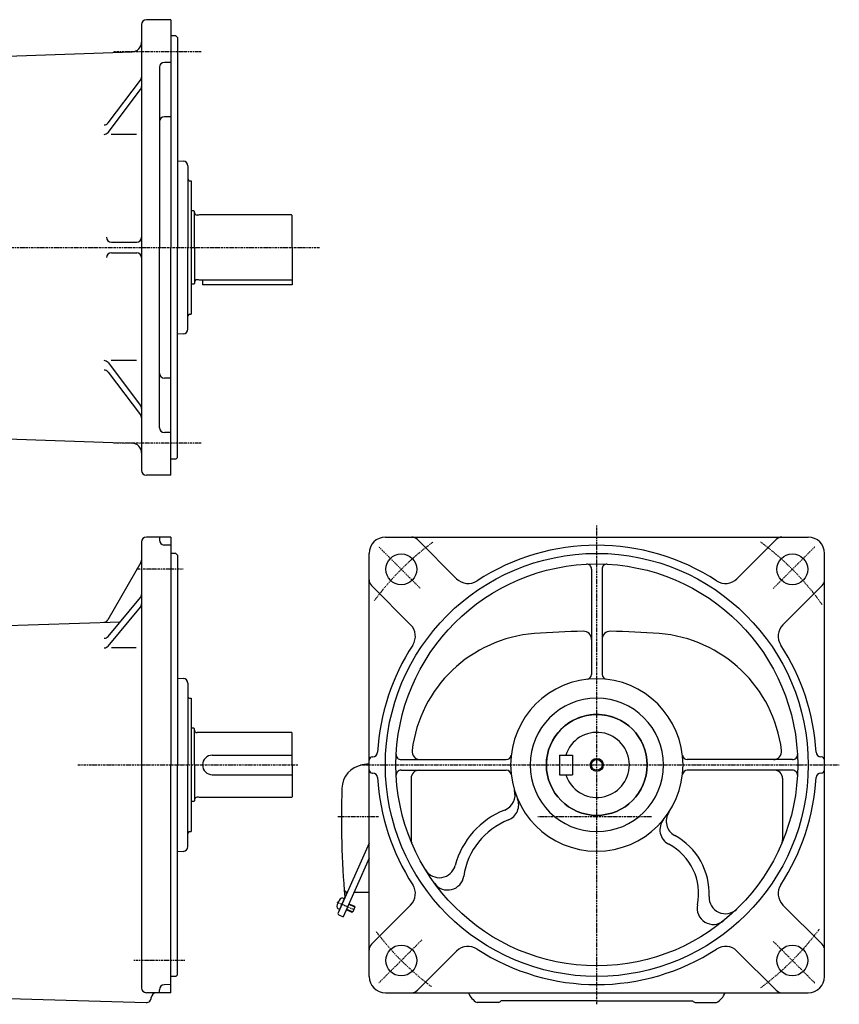
# Model space of a CAD drawing. Extents: x -643 to 567, y -292 to 315.
# Drawn here: x 63 to 567, y -290 to 315 of the extents above; entities that cross this region are included whole.
import ezdxf

# ---------------------------------------------------------------- set-up
doc = ezdxf.new("R2010")
doc.units = 0
doc.header["$MEASUREMENT"] = 0
doc.linetypes.add('CENTER', pattern=[1, 0.5, -0.25, 0, -0.25])
doc.layers.get('0').update_dxf_attribs({"color": 102})

msp = doc.modelspace()

# ---------------------------------------------------------------- linework, layer by layer
at = {"linetype": 'Continuous', "lineweight": -3}
for p, q in [((156.019698, 314.885256), (141.019698, 314.885256)), ((156.019698, 314.885256), (156.019698, 174.88527)), ((138.019698, 311.885256), (138.019698, 37.885283)), ((159.019698, 304.885256), (156.019698, 304.885256)), ((159.019698, 304.885256), (160.019698, 303.885256)), ((160.019698, 303.885256), (160.019698, 174.88527)), ((38.519692, 291.88527), (132.229095, 295.157674)), ((149.019698, 285.672066), (149.019698, 174.88527)), ((156.019698, 288.672066), (152.019698, 288.672066)), ((117.398223, 251.434453), (137.40926, 277.797188)), ((117.398223, 245.595618), (137.40926, 271.958353)), ((156.019698, 255.149172), (152.019698, 255.149172)), ((134.987716, 244.409452), (119.390894, 244.409452)), ((160.019698, 228.226146), (163.676706, 228.03449)), ((166.519698, 225.038602), (166.519698, 174.88527)), ((167.519698, 215.885256), (168.519698, 215.885256)), ((168.519698, 215.885256), (168.519698, 133.885256)), ((170.119698, 197.385256), (168.519698, 197.385256)), ((170.119698, 197.385256), (170.519698, 196.985256)), ((170.519698, 174.885256), (170.519698, 196.985256)), ((173.019705, 194.735256), (172.119698, 194.735256)), ((173.579513, 194.885256), (173.019705, 194.735256)), ((230.119698, 194.885256), (173.579513, 194.885256)), ((230.519698, 174.885256), (230.519698, 194.485256)), ((119.497845, 178.13527), (135.019698, 178.13527)), ((119.497845, 171.63527), (135.019698, 171.63527)), ((149.019698, 64.098473), (149.019698, 174.88527)), ((156.019698, 34.88527), (156.019698, 174.88527)), ((160.019698, 45.88527), (160.019698, 174.88527)), ((166.519698, 124.732136), (166.519698, 174.88527)), ((170.519698, 174.885256), (170.519698, 152.785256)), ((230.519698, 174.885256), (230.519698, 151.885256)), ((170.119698, 152.385256), (168.519698, 152.385256)), ((170.119698, 152.385256), (170.519698, 152.785256)), ((173.019705, 155.035256), (172.119698, 155.035256)), ((173.579513, 154.885256), (173.019705, 155.035256)), ((230.119698, 154.885256), (173.579513, 154.885256)), ((175.519698, 154.885256), (175.519698, 151.885256)), ((230.519705, 151.885256), (175.519705, 151.885256)), ((167.519698, 133.885256), (168.519698, 133.885256)), ((163.676706, 121.736247), (160.019698, 121.544592)), ((117.398223, 104.174921), (137.40926, 77.812186)), ((134.987716, 105.361087), (119.390894, 105.361087)), ((117.398223, 98.336086), (137.40926, 71.973351)), ((156.019698, 94.621367), (152.019698, 94.621367)), ((156.019698, 61.098473), (152.019698, 61.098473)), ((38.519692, 57.88527), (132.229095, 54.612865)), ((159.019698, 44.88527), (156.019698, 44.88527)), ((160.019698, 45.88527), (159.019698, 44.88527)), ((156.019698, 34.88527), (141.019698, 34.88527)), ((156.019698, -3.114744), (141.019698, -3.114744)), ((149.019698, -3.114744), (149.019698, -4.973232)), ((156.019698, -3.114744), (156.019698, -143.11473)), ((287.899113, -3.11473), (547.899113, -3.11473)), ((331.729236, -28.660582), (307.647851, -4.579196)), ((504.068991, -28.660582), (528.150376, -4.579196)), ((138.019698, -6.114744), (138.019698, -280.114717)), ((156.019698, -8.114744), (151.915, -7.971405)), ((159.019698, -13.114744), (156.019698, -13.114744)), ((159.019698, -13.114744), (160.019698, -14.114744)), ((160.019698, -14.114744), (160.019698, -143.11473)), ((277.899113, -273.11473), (277.899113, -13.11473)), ((557.899113, -273.11473), (557.899113, -13.11473)), ((137.617774, -18.810917), (117.329309, -53.951571)), ((414.649113, -22.776925), (414.649113, -87.464582)), ((421.149113, -22.776925), (421.149113, -87.464582)), ((303.444964, -56.944853), (279.363579, -32.863468)), ((532.353262, -56.944853), (556.434647, -32.863468)), ((117.397504, -64.212546), (137.326924, -40.232205)), ((117.397504, -70.051381), (137.326924, -46.071039)), ((38.519692, -58.114765), (124.974267, -55.095705)), ((134.716574, -71.133907), (119.545813, -71.133907)), ((160.019698, -89.773854), (163.676706, -89.96551)), ((166.519698, -92.961398), (166.519698, -143.11473)), ((167.519698, -102.114744), (168.519698, -102.114744)), ((168.519698, -102.114744), (168.519698, -184.114744)), ((170.119698, -120.614744), (168.519698, -120.614744)), ((170.119698, -120.614744), (170.519698, -121.014744)), ((170.519698, -143.114744), (170.519698, -121.014744)), ((173.019705, -123.264744), (172.119698, -123.264744)), ((173.579513, -123.114744), (173.019705, -123.264744)), ((230.119698, -123.114744), (173.579513, -123.114744)), ((230.519698, -143.114744), (230.519698, -123.514744)), ((181.519698, -137.11473), (230.519698, -137.11473)), ((279.899113, -138.11473), (280.131192, -138.11473)), ((394.899113, -137.11473), (394.899113, -149.11473)), ((394.899113, -137.11473), (402.899113, -137.11473)), ((402.899113, -137.11473), (402.899113, -149.11473)), ((555.899113, -138.11473), (555.667034, -138.11473)), ((156.019698, -283.11473), (156.019698, -143.11473)), ((160.019698, -272.11473), (160.019698, -143.11473)), ((166.519698, -193.267864), (166.519698, -143.11473)), ((170.519698, -143.114744), (170.519698, -165.214744)), ((230.519698, -143.114744), (230.519698, -162.714744)), ((277.899113, -142.448491), (273.722663, -143.133767)), ((297.561307, -139.86473), (362.248965, -139.86473)), ((538.236919, -139.86473), (473.549262, -139.86473)), ((181.519698, -149.11473), (230.519698, -149.11473)), ((279.899113, -148.11473), (280.131192, -148.11473)), ((297.561307, -146.36473), (362.248965, -146.36473)), ((394.899113, -149.11473), (402.899113, -149.11473)), ((538.236919, -146.36473), (473.549262, -146.36473)), ((555.899113, -148.11473), (555.667034, -148.11473)), ((303.710795, -151.36473), (303.710795, -189.159938)), ((532.087431, -151.36473), (532.087431, -189.159938)), ((173.019705, -162.964744), (172.119698, -162.964744)), ((173.579513, -163.114744), (173.019705, -162.964744)), ((230.119698, -163.114744), (173.579513, -163.114744)), ((170.119698, -165.614744), (168.519698, -165.614744)), ((170.119698, -165.614744), (170.519698, -165.214744)), ((167.519698, -184.114744), (168.519698, -184.114744)), ((277.899113, -191.116151), (258.811742, -233.987088)), ((163.676706, -196.263753), (160.019698, -196.455408)), ((277.899113, -200.458805), (261.876479, -236.446232)), ((277.899113, -221.614731), (268.479888, -221.614731)), ((262.594393, -225.491115), (259.747237, -231.885933)), ((262.594393, -225.491115), (259.747237, -231.885933)), ((262.594393, -225.491115), (261.700009, -225.092909)), ((265.313403, -228.726773), (269.150294, -230.435067)), ((265.455761, -228.407032), (268.972911, -229.972968)), ((303.444964, -229.284608), (279.363579, -253.365993)), ((532.353262, -229.284608), (556.434647, -253.365993)), ((259.747237, -231.885933), (258.852853, -231.487728)), ((259.318551, -235.30737), (261.876479, -236.446232)), ((263.828814, -232.061214), (267.345964, -233.62715)), ((263.971172, -231.741473), (267.808063, -233.449767)), ((267.345964, -233.62715), (267.808063, -233.449767)), ((269.150294, -230.435067), (267.808063, -233.449767)), ((268.972911, -229.972968), (269.150294, -230.435067)), ((331.729236, -257.568879), (307.647851, -281.650264)), ((504.068991, -257.568879), (528.150376, -281.650264)), ((160.019698, -272.11473), (159.019698, -273.11473)), ((156.019698, -278.11473), (151.915, -278.25807)), ((159.019698, -273.11473), (156.019698, -273.11473)), ((156.019698, -283.11473), (141.019698, -283.11473)), ((149.019698, -283.11473), (149.019698, -281.256242)), ((287.899113, -283.11473), (417.899113, -283.11473)), ((417.899113, -283.11473), (547.899113, -283.11473)), ((38.519692, -286.114734), (140.931931, -289.112165)), ((357.532358, -289.202539), (344.265869, -289.202539)), ((417.899113, -288.202539), (358.972251, -288.202539)), ((417.899113, -288.202539), (476.825976, -288.202539)), ((478.265869, -289.202539), (491.532358, -289.202539))]:
    msp.add_line(p, q, dxfattribs=at)
at = {"linetype": 'CENTER', "lineweight": -3}
for p, q in [((174.712628, 295.093422), (120.781069, 295.093422)), ((-290.735642, 174.88527), (247.465749, 174.88527)), ((174.712628, 54.677117), (120.781069, 54.677117)), ((417.899113, -290.248805), (417.899113, 4.171686)), ((309.389565, -34.605182), (283.862417, -9.078034)), ((526.408662, -34.605182), (551.935809, -9.078034)), ((163.627197, -22.906578), (134.827614, -22.906578)), ((98.940349, -143.11473), (234.117802, -143.11473)), ((272.686676, -143.11473), (566.988617, -143.11473)), ((283.759478, -175.114731), (258.684195, -175.114731)), ((451.445937, -175.114731), (381.403576, -175.114731)), ((258.138552, -227.338473), (269.034623, -232.189717)), ((310.257842, -250.756002), (283.979896, -277.033948)), ((526.408662, -251.624279), (551.935809, -277.151427)), ((164.597969, -263.322883), (133.20966, -263.322883))]:
    msp.add_line(p, q, dxfattribs=at)
at = {"linetype": 'Continuous', "lineweight": -3}
for centre, radius in [((417.899113, -143.11473), 130), ((297.69096, -22.906578), 9.5), ((538.107266, -22.906578), 9.5), ((417.899113, -143.11473), 123.5), ((417.899113, -143.11473), 31), ((417.899113, -143.11473), 4), ((417.899113, -143.11473), 3.325), ((297.69096, -263.322883), 9.5), ((538.107266, -263.322883), 9.5)]:
    msp.add_circle(centre, radius, dxfattribs=at)
for centre, radius, start, end in [((141.019698, 311.885256), 3, 90, 180), ((132.019698, 301.154019), 6, 272, 0), ((152.019698, 285.672066), 3, 90, 180), ((135.019698, 279.611022), 3, 322.799128, 0), ((135.019698, 273.772187), 3, 322.799128, 0), ((152.019698, 252.149172), 3, 90, 180), ((115.008661, 253.248287), 3, 270, 322.799128), ((115.008661, 247.409452), 3, 270, 322.799128), ((163.519698, 225.038602), 3, 0, 87), ((167.519698, 216.885256), 1, 180, 270), ((172.119698, 196.335256), 1.6, 180, 270), ((230.119698, 194.485256), 0.4, 0, 90), ((119.497845, 181.13527), 3, 180, 270), ((135.019698, 181.13527), 3, 270, 0), ((119.497845, 168.63527), 3, 90, 180), ((135.019698, 168.63527), 3, 0, 90), ((172.119698, 153.435256), 1.6, 90, 180), ((230.119698, 155.285256), 0.4, 270, 0), ((167.519698, 132.885256), 1, 90, 180), ((163.519698, 124.732136), 3, 273, 0), ((115.008661, 102.361087), 3, 37.200872, 90), ((115.008661, 96.522253), 3, 37.200872, 90), ((152.019698, 97.621367), 3, 180, 270), ((135.019698, 75.998352), 3, 0, 37.200872), ((135.019698, 70.159518), 3, 0, 37.200872), ((152.019698, 64.098473), 3, 180, 270), ((132.019698, 48.61652), 6, 0, 88), ((141.019698, 37.885283), 3, 180, 270), ((141.019698, -6.114744), 3, 90, 180), ((152.019698, -4.973232), 3, 180, 268), ((287.899113, -13.11473), 10, 90, 180), ((304.112317, -8.11473), 5, 45, 90), ((531.68591, -8.11473), 5, 90, 135), ((531.68591, -8.11473), 5, 90, 135), ((547.899113, -13.11473), 10, 0, 90), ((417.899113, -143.11473), 135, 56.940544, 123.059456), ((135.019698, -17.310917), 3, 330, 0), ((411.649113, -22.776925), 3, 0, 92.973107), ((424.149113, -22.776925), 3, 87.026893, 180), ((282.899113, -29.327934), 5, 180, 225), ((338.800303, -21.589514), 10, 225, 303.059456), ((496.997923, -21.589514), 10, 236.940544, 315), ((552.899113, -29.327934), 5, 315, 0), ((552.899113, -29.327934), 5, 315, 0), ((135.019698, -38.31473), 3, 320.270935, 0), ((135.019698, -44.153565), 3, 320.270935, 0), ((114.731233, -52.451571), 3, 272, 330), ((296.373897, -64.015921), 10, 326.940544, 45), ((539.42433, -64.015921), 10, 135, 213.059456), ((115.090277, -62.295072), 3, 270, 320.270935), ((385.899113, -144.350305), 82.197605, 94.422378, 172.942005), ((417.899113, -558.11473), 497.197605, 90.960412, 94.422378), ((409.649113, -65.986272), 5, 0, 90.960412), ((426.149113, -65.986272), 5, 89.039588, 180), ((417.899113, -558.11473), 497.197605, 85.577622, 89.039588), ((449.899113, -144.350305), 82.197605, 7.057995, 85.577622), ((115.090277, -68.133907), 3, 270, 320.270935), ((417.899113, -143.11473), 135, 146.940544, 176.676642), ((417.899113, -143.11473), 135, 3.323358, 33.059456), ((163.519698, -92.961398), 3, 0, 87), ((417.899113, -143.11473), 53.000014, 90, 360), ((411.649113, -87.464582), 3, 276.407967, 0), ((417.899113, -143.11473), 53.000014, 360, 90), ((424.149113, -87.464582), 3, 180, 263.592033), ((167.519698, -101.114744), 1, 180, 270), ((417.899113, -143.11473), 41, 0, 180), ((417.899113, -143.11473), 31, 70.008591, 180), ((417.899113, -143.11473), 31, 0, 180), ((172.119698, -121.664744), 1.6, 180, 270), ((230.119698, -123.514744), 0.4, 0, 90), ((417.899113, -143.11473), 20, 197.457603, 162.542397), ((181.519698, -143.11473), 6, 90, 270), ((279.899113, -140.11473), 2, 90, 180), ((280.131192, -135.11473), 3, 270, 356.676642), ((297.561307, -136.86473), 3, 177.026893, 270), ((309.286489, -134.86473), 5, 172.942005, 270), ((362.248965, -136.86473), 3, 270, 353.592033), ((473.549262, -136.86473), 3, 186.407967, 270), ((526.511737, -134.86473), 5, 270, 7.057995), ((538.236919, -136.86473), 3, 270, 2.973107), ((555.667034, -135.11473), 3, 183.323358, 270), ((555.899113, -140.11473), 2, 0, 90), ((276.151402, -157.935835), 15, 99.318123, 178.317231), ((417.899113, -143.11473), 41, 180, 0), ((417.899113, -143.11473), 31, 180, 0), ((279.899113, -146.11473), 2, 180, 270), ((280.131192, -151.11473), 3, 3.323358, 90), ((417.899113, -143.11473), 135, 183.323358, 213.059456), ((297.561307, -149.36473), 3, 90, 182.973107), ((308.710795, -151.36473), 5, 90, 180), ((362.248965, -149.36473), 3, 6.407967, 90), ((473.549262, -149.36473), 3, 90, 173.592033), ((527.087431, -151.36473), 5, 0, 90), ((417.899113, -143.11473), 135, 326.940544, 356.676642), ((538.236919, -149.36473), 3, 357.026893, 90), ((555.667034, -151.11473), 3, 90, 176.676642), ((555.899113, -146.11473), 2, 270, 0), ((172.119698, -164.564744), 1.6, 90, 180), ((230.119698, -162.714744), 0.4, 270, 0), ((860.899113, -175.114731), 600, 178.317231, 184.715125), ((357.647447, -161.519578), 10, 291.29887, 16.986141), ((359.865314, -167.63166), 10, 291.461978, 22.902088), ((379.623035, -217.887331), 50.5, 111.29887, 165.196483), ((470.555823, -177.701905), 10, 146.701383, 241.540294), ((379.623035, -217.887331), 44, 111.461978, 171.603098), ((466.667241, -182.997953), 10, 140.723244, 242.705659), ((167.519698, -185.114744), 1, 90, 180), ((446.490523, -222.099104), 40.5, 357.185212, 61.540294), ((163.519698, -193.267864), 3, 273, 0), ((308.710795, -189.159938), 5, 180, 202.865373), ((446.490523, -222.099104), 34, 348.145312, 62.705659), ((527.087431, -189.159938), 5, 337.134627, 0), ((321.131168, -202.429272), 10, 211.506486, 345.196483), ((326.201902, -210.001736), 10, 216.108259, 351.603098), ((296.373897, -222.21354), 10, 315, 33.059456), ((539.42433, -222.21354), 10, 146.940544, 225), ((264.5291, -219.237366), 2, 184.231338, 246), ((263.104426, -221.886969), 1, 336, 66), ((267.017506, -231.291638), 9, 139.398469, 172.601548), ((261.171252, -226.280518), 1.299999, 65.999999, 139.398469), ((261.933064, -224.517891), 1, 336, 4.715125), ((489.55208, -231.138036), 10, 168.145312, 309.146371), ((496.929594, -224.579036), 10, 177.185212, 314.131204), ((259.38161, -230.300119), 1.299999, 172.601548, 246.000018), ((259.725288, -234.393824), 1, 156, 246), ((282.899113, -256.901527), 5, 135, 180), ((552.899113, -256.901527), 5, 0, 45), ((338.800303, -264.639947), 10, 56.940544, 135), ((417.899113, -143.11473), 135, 236.940544, 303.059456), ((496.997923, -264.639947), 10, 45, 123.059456), ((152.019698, -281.256242), 3, 92, 180), ((287.899113, -273.11473), 10, 180, 270), ((547.899113, -273.11473), 10, 270, 0), ((141.019698, -280.114717), 3, 180, 270), ((147.019698, -286.11473), 3, 90, 180), ((304.112317, -278.11473), 5, 270, 315), ((350.899113, -278.11473), 12.920504, 202.766829, 239.110167), ((484.899113, -278.11473), 12.920504, 300.889833, 337.233171), ((531.68591, -278.11473), 5, 225, 270), ((141.019698, -286.113449), 3, 268.323529, 0), ((350.899113, -278.11473), 12.920504, 300.889833, 308.669818), ((484.899113, -278.11473), 12.920504, 231.330182, 239.110167)]:
    msp.add_arc(centre, radius, start, end, dxfattribs=at)
at = {"linetype": 'CENTER', "lineweight": -3}
for start, end in [(126.402796, 143.597204), (35.44563, 53.716051), (217.057007, 233.396922), (306.402796, 323.597204)]:
    msp.add_arc((417.899113, -143.11473), 170, start, end, dxfattribs=at)
at = {"linetype": 'Continuous', "lineweight": -3}
msp.add_point((261.170815, -228.688524), dxfattribs=at)

doc.saveas('drawing.dxf')
